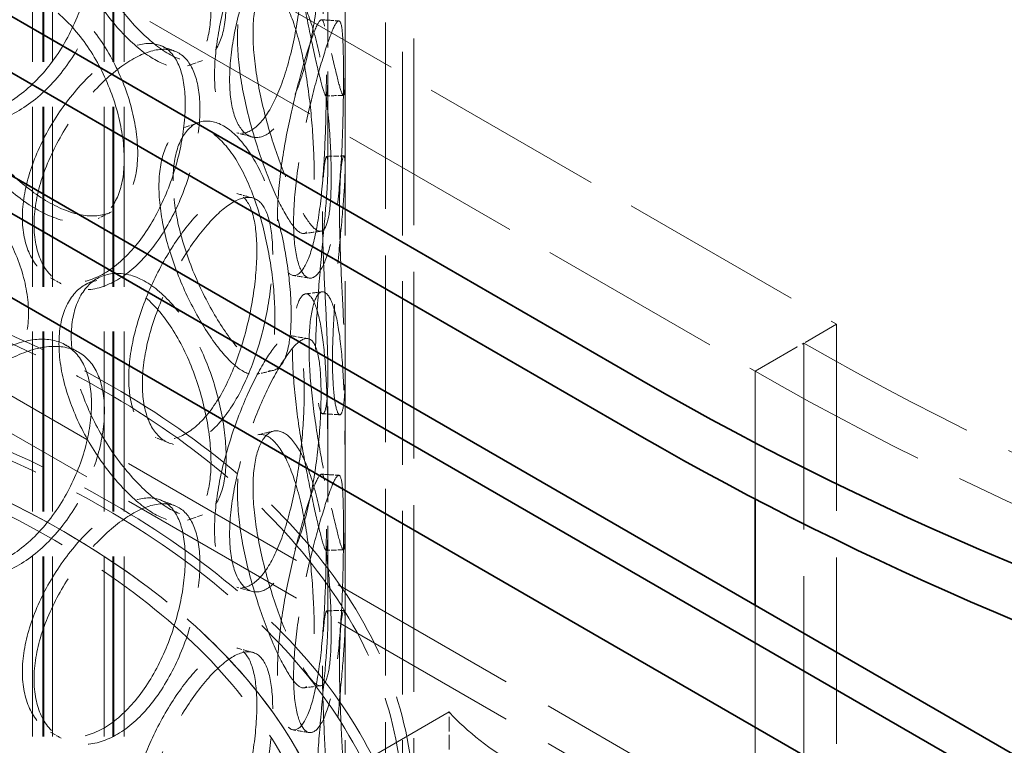
# Model space of a CAD drawing. Units: millimetres. Extents: x 1334 to 7334, y 458 to 4802.
# Drawn here: x 6216 to 6388, y 3051 to 3177 of the extents above; entities that cross this region are included whole.
import ezdxf

# ---------------------------------------------------------------- set-up
doc = ezdxf.new("R2010")
doc.units = ezdxf.units.MM
doc.header["$LTSCALE"] = 15
doc.linetypes.add('DASHED', pattern=[0.2068, 0.1655, -0.0413])
doc.layers.add('Hidden (ISO)', color=1, linetype='DASHED', lineweight=18, true_color=0xff0000)
doc.layers.add('Visible (ISO)', color=7, linetype='Continuous', lineweight=35)

msp = doc.modelspace()

# ---------------------------------------------------------------- linework, layer by layer
at = {"layer": 'Hidden (ISO)', "ltscale": 12.979741}
for p, q in [((5276.99, 3748.73), (6358.86, 3124.11)), ((5262.84, 3740.56), (6344.72, 3115.94))]:
    msp.add_line(p, q, dxfattribs=at)
at = {"layer": 'Hidden (ISO)', "ltscale": 12.894906}
for p, q in [((6273.21, 3019.6), (6273.21, 3509.49)), ((6283.21, 3019.6), (6283.21, 3509.49))]:
    msp.add_line(p, q, dxfattribs=at)
at = {"layer": 'Hidden (ISO)', "ltscale": 12.637009}
for p, q in [((6218.71, 3013.06), (6218.71, 3493.16)), ((6220.51, 3013.06), (6220.51, 3493.16)), ((6220.71, 3013.06), (6220.71, 3493.16)), ((6222.21, 3013.06), (6222.21, 3493.16)), ((6231.21, 3013.06), (6231.21, 3493.16)), ((6232.71, 3013.06), (6232.71, 3493.16)), ((6232.91, 3013.06), (6232.91, 3493.16)), ((6234.71, 3013.06), (6234.71, 3493.16))]:
    msp.add_line(p, q, dxfattribs=at)
at = {"layer": 'Hidden (ISO)', "ltscale": 13.1035}
for p, q in [((6280.27, 2778.38), (6280.27, 3342.58)), ((6285.17, 2775.55), (6285.17, 3339.75))]:
    msp.add_line(p, q, dxfattribs=at)
at = {"layer": 'Hidden (ISO)', "ltscale": 6.713925}
for p, q in [((6270.21, 3151.5), (6270.21, 3194.69)), ((6273.21, 3151.5), (6273.21, 3194.69)), ((6270.21, 3072.3), (6270.21, 3115.49)), ((6273.21, 3072.3), (6273.21, 3115.49))]:
    msp.add_line(p, q, dxfattribs=at)
at = {"layer": 'Hidden (ISO)', "ltscale": 13.61129}
for p, q in [((6374.42, 3019.6), (6105.71, 3174.73)), ((6374.42, 3013.06), (6105.71, 3168.2))]:
    msp.add_line(p, q, dxfattribs=at)
at = {"layer": 'Hidden (ISO)', "ltscale": 2.538267}
msp.add_line((6358.86, 3124.11), (6344.72, 3115.94), dxfattribs=at)
at = {"layer": 'Hidden (ISO)', "ltscale": 13.09639}
for p, q in [((6358.86, 3124.11), (6358.86, 2062.66)), ((6353.2, 3120.84), (6353.2, 2059.4))]:
    msp.add_line(p, q, dxfattribs=at)
at = {"layer": 'Hidden (ISO)', "ltscale": 1.52292}
msp.add_line((6344.72, 3115.94), (6353.2, 3120.84), dxfattribs=at)
at = {"layer": 'Hidden (ISO)', "ltscale": 3.465916}
for p, q in [((6344.72, 3093.65), (6344.72, 3115.94)), ((6344.72, 3115.94), (6344.72, 3093.65))]:
    msp.add_line(p, q, dxfattribs=at)
at = {"layer": 'Hidden (ISO)', "ltscale": 13.762204}
for p, q in [((6344.72, 2761.41), (6344.72, 3075.12)), ((6344.72, 3075.12), (6344.72, 2761.41))]:
    msp.add_line(p, q, dxfattribs=at)
at = {"layer": 'Hidden (ISO)', "ltscale": 11.283043}
msp.add_line((6291.33, 3056.54), (6241.83, 3027.97), dxfattribs=at)
at = {"layer": 'Hidden (ISO)', "ltscale": 1.015247}
msp.add_line((6291.33, 3050.01), (6291.33, 3056.54), dxfattribs=at)
at = {"layer": 'Hidden (ISO)', "ltscale": 12.963374}
msp.add_ellipse((6706.76, 3324.97), major_axis=(512, 0), ratio=0.57735, start_param=3.926991, end_param=7.068583, dxfattribs=at)
at = {"layer": 'Hidden (ISO)', "ltscale": 12.984149}
msp.add_ellipse((6706.76, 3324.97), major_axis=(500, 0), ratio=0.57735, start_param=3.926991, end_param=7.068583, dxfattribs=at)
at = {"layer": 'Hidden (ISO)', "ltscale": 12.985076}
for centre in [(6105.71, 3040.01), (6105.71, 3019.6)]:
    msp.add_ellipse(centre, major_axis=(179.5, 0), ratio=0.57735, dxfattribs=at)
at = {"layer": 'Hidden (ISO)', "ltscale": 12.840396}
for centre in [(6105.71, 3040.01), (6105.71, 3019.6), (6105.71, 3019.6)]:
    msp.add_ellipse(centre, major_axis=(177.5, 0), ratio=0.57735, dxfattribs=at)
at = {"layer": 'Hidden (ISO)', "ltscale": 13.030946}
msp.add_ellipse((6105.71, 3019.6), major_axis=(167.5, 0), ratio=0.57735, start_param=3.926991, end_param=10.201449, dxfattribs=at)
at = {"layer": 'Hidden (ISO)', "ltscale": 13.309458}
msp.add_ellipse((6105.71, 3019.6), major_axis=(164.5, 0), ratio=0.57735, start_param=3.926991, end_param=10.201449, dxfattribs=at)
at = {"layer": 'Hidden (ISO)', "ltscale": 13.049069}
msp.add_ellipse((6105.71, 3019.6), major_axis=(-167.5, 0), ratio=0.57735, dxfattribs=at)
at = {"layer": 'Hidden (ISO)', "ltscale": 5.152446}
msp.add_ellipse((6351.55, 3074.98), major_axis=(-68.17, 0), ratio=0.57735, start_param=0.487618, end_param=1.083178, dxfattribs=at)
at = {"layer": 'Hidden (ISO)', "ltscale": 11.444736}
for points in [[(6225.47, 3201.11), (6225.47, 3198.71), (6225.89, 3196.06), (6227.46, 3190.67), (6228.62, 3187.92), (6231.43, 3182.72), (6233.09, 3180.27), (6236.59, 3175.98), (6238.43, 3174.15), (6241.97, 3171.4), (6243.67, 3170.47), (6246.71, 3169.67), (6248.05, 3169.8), (6250.22, 3171.12), (6251.06, 3172.32), (6252.17, 3175.62), (6252.46, 3177.72), (6252.46, 3182.53), (6252.17, 3185.24), (6251.06, 3190.82), (6250.22, 3193.7), (6248.05, 3199.18), (6246.71, 3201.78), (6243.67, 3206.26), (6241.97, 3208.14), (6238.43, 3210.9), (6236.59, 3211.77), (6233.09, 3212.37), (6231.43, 3212.1), (6228.62, 3210.5), (6227.46, 3209.17), (6225.89, 3205.68), (6225.47, 3203.52), (6225.47, 3201.11)], [(6266.92, 3199.36), (6266.92, 3196.95), (6267.08, 3194.22), (6267.68, 3188.51), (6268.11, 3185.53), (6269.09, 3179.77), (6269.64, 3176.99), (6270.68, 3172.04), (6271.18, 3169.87), (6272, 3166.47), (6272.33, 3165.24), (6272.81, 3163.92), (6272.96, 3163.83), (6273.15, 3164.81), (6273.18, 3165.88), (6273.21, 3169.01), (6273.21, 3171.07), (6273.21, 3175.88), (6273.21, 3178.62), (6273.18, 3184.38), (6273.15, 3187.39), (6272.96, 3193.22), (6272.81, 3196.03), (6272.33, 3201.03), (6272, 3203.21), (6271.18, 3206.61), (6270.68, 3207.82), (6269.64, 3209.09), (6269.09, 3209.15), (6268.11, 3208.11), (6267.68, 3207.01), (6267.08, 3203.84), (6266.92, 3201.76), (6266.92, 3199.36)], [(6269.02, 3191.19), (6269.02, 3188.79), (6268.89, 3186.05), (6268.36, 3180.33), (6267.96, 3177.35), (6266.86, 3171.6), (6266.17, 3168.85), (6264.5, 3163.98), (6263.53, 3161.88), (6261.44, 3158.67), (6260.32, 3157.56), (6258.12, 3156.5), (6257.05, 3156.54), (6255.2, 3157.76), (6254.43, 3158.94), (6253.36, 3162.22), (6253.08, 3164.32), (6253.08, 3169.13), (6253.36, 3171.84), (6254.43, 3177.44), (6255.2, 3180.34), (6257.05, 3185.92), (6258.12, 3188.6), (6260.32, 3193.35), (6261.44, 3195.41), (6263.53, 3198.63), (6264.5, 3199.77), (6266.17, 3200.95), (6266.86, 3200.99), (6267.96, 3199.93), (6268.36, 3198.83), (6268.89, 3195.67), (6269.02, 3193.6), (6269.02, 3191.19)], [(6231.25, 3188.28), (6231.25, 3185.87), (6230.86, 3183.21), (6229.34, 3177.79), (6228.21, 3175.04), (6225.3, 3169.88), (6223.53, 3167.49), (6219.56, 3163.45), (6217.37, 3161.82), (6212.87, 3159.58), (6210.56, 3158.97), (6206.23, 3158.87), (6204.19, 3159.37), (6200.76, 3161.37), (6199.37, 3162.87), (6197.47, 3166.58), (6196.98, 3168.8), (6196.98, 3173.61), (6197.47, 3176.2), (6199.37, 3181.37), (6200.76, 3183.95), (6204.19, 3188.75), (6206.23, 3190.97), (6210.56, 3194.76), (6212.87, 3196.32), (6217.37, 3198.56), (6219.56, 3199.24), (6223.53, 3199.59), (6225.3, 3199.26), (6228.21, 3197.62), (6229.34, 3196.3), (6230.86, 3192.83), (6231.25, 3190.68), (6231.25, 3188.28)], [(6257.16, 3174.81), (6257.16, 3172.41), (6257.42, 3169.69), (6258.37, 3164.06), (6259.06, 3161.13), (6260.7, 3155.5), (6261.65, 3152.79), (6263.57, 3147.98), (6264.55, 3145.88), (6266.34, 3142.61), (6267.15, 3141.44), (6268.53, 3140.21), (6269.1, 3140.15), (6269.97, 3141.18), (6270.29, 3142.26), (6270.69, 3145.42), (6270.79, 3147.48), (6270.79, 3152.29), (6270.69, 3155.03), (6270.29, 3160.77), (6269.97, 3163.76), (6269.1, 3169.54), (6268.53, 3172.31), (6267.15, 3177.22), (6266.34, 3179.35), (6264.55, 3182.62), (6263.57, 3183.77), (6261.65, 3184.9), (6260.7, 3184.88), (6259.06, 3183.71), (6258.37, 3182.56), (6257.42, 3179.31), (6257.16, 3177.22), (6257.16, 3174.81)], [(6204.42, 3172.03), (6204.42, 3169.63), (6204.9, 3167.02), (6206.72, 3161.79), (6208.06, 3159.17), (6211.36, 3154.26), (6213.31, 3151.98), (6217.46, 3148.06), (6219.66, 3146.43), (6223.94, 3144.05), (6226.02, 3143.31), (6229.78, 3142.84), (6231.45, 3143.11), (6234.19, 3144.67), (6235.26, 3145.96), (6236.69, 3149.38), (6237.05, 3151.51), (6237.05, 3156.32), (6236.69, 3158.99), (6235.26, 3164.46), (6234.19, 3167.25), (6231.45, 3172.49), (6229.78, 3174.94), (6226.02, 3179.09), (6223.94, 3180.8), (6219.66, 3183.17), (6217.46, 3183.85), (6213.31, 3184.08), (6211.36, 3183.64), (6208.06, 3181.75), (6206.72, 3180.3), (6204.9, 3176.64), (6204.42, 3174.44), (6204.42, 3172.03)], [(6272.93, 3167.51), (6272.93, 3165.1), (6272.9, 3162.36), (6272.75, 3156.6), (6272.62, 3153.6), (6272.21, 3147.78), (6271.93, 3144.97), (6271.15, 3140), (6270.66, 3137.82), (6269.52, 3134.46), (6268.87, 3133.26), (6267.54, 3132.03), (6266.86, 3131.99), (6265.66, 3133.06), (6265.14, 3134.18), (6264.43, 3137.37), (6264.23, 3139.45), (6264.23, 3144.26), (6264.43, 3146.99), (6265.14, 3152.68), (6265.66, 3155.64), (6266.86, 3161.37), (6267.54, 3164.13), (6268.87, 3169.05), (6269.52, 3171.2), (6270.66, 3174.57), (6271.15, 3175.78), (6271.93, 3177.08), (6272.21, 3177.16), (6272.62, 3176.18), (6272.75, 3175.11), (6272.9, 3171.97), (6272.93, 3169.91), (6272.93, 3167.51)], [(6247.89, 3161.57), (6247.89, 3159.16), (6247.58, 3156.47), (6246.35, 3150.92), (6245.44, 3148.06), (6243.08, 3142.66), (6241.63, 3140.1), (6238.35, 3135.72), (6236.51, 3133.89), (6232.72, 3131.25), (6230.76, 3130.44), (6227.04, 3129.95), (6225.28, 3130.27), (6222.3, 3131.96), (6221.08, 3133.33), (6219.42, 3136.88), (6218.98, 3139.05), (6218.98, 3143.86), (6219.42, 3146.49), (6221.08, 3151.83), (6222.3, 3154.54), (6225.28, 3159.65), (6227.04, 3162.06), (6230.76, 3166.23), (6232.72, 3168), (6236.51, 3170.64), (6238.35, 3171.51), (6241.63, 3172.21), (6243.08, 3172.04), (6245.44, 3170.64), (6246.35, 3169.42), (6247.58, 3166.09), (6247.89, 3163.97), (6247.89, 3161.57)], [(6243.22, 3149.12), (6243.22, 3146.72), (6243.55, 3144.04), (6244.83, 3138.51), (6245.77, 3135.66), (6248.03, 3130.22), (6249.35, 3127.62), (6252.1, 3123.03), (6253.53, 3121.05), (6256.23, 3117.99), (6257.51, 3116.92), (6259.75, 3115.87), (6260.71, 3115.88), (6262.26, 3117.03), (6262.84, 3118.15), (6263.62, 3121.36), (6263.81, 3123.44), (6263.81, 3128.25), (6263.62, 3130.98), (6262.84, 3136.66), (6262.26, 3139.61), (6260.71, 3145.27), (6259.75, 3147.97), (6257.51, 3152.71), (6256.23, 3154.73), (6253.53, 3157.79), (6252.1, 3158.82), (6249.35, 3159.72), (6248.03, 3159.6), (6245.77, 3158.24), (6244.83, 3157.01), (6243.55, 3153.65), (6243.22, 3151.53), (6243.22, 3149.12)], [(6180.64, 3140.79), (6180.64, 3138.39), (6181.17, 3135.83), (6183.19, 3130.79), (6184.68, 3128.3), (6188.36, 3123.73), (6190.55, 3121.65), (6195.24, 3118.15), (6197.74, 3116.75), (6202.65, 3114.81), (6205.05, 3114.28), (6209.42, 3114.2), (6211.38, 3114.65), (6214.61, 3116.5), (6215.88, 3117.9), (6217.58, 3121.47), (6218.02, 3123.64), (6218.02, 3128.45), (6217.58, 3131.09), (6215.88, 3136.4), (6214.61, 3139.08), (6211.38, 3144.03), (6209.42, 3146.31), (6205.05, 3150.07), (6202.65, 3151.56), (6197.74, 3153.49), (6195.24, 3153.94), (6190.55, 3153.75), (6188.36, 3153.11), (6184.68, 3150.88), (6183.19, 3149.29), (6181.17, 3145.45), (6180.64, 3143.2), (6180.64, 3140.79)], [(6272.23, 3143.98), (6272.23, 3141.57), (6272.3, 3138.83), (6272.52, 3133.08), (6272.67, 3130.07), (6272.96, 3124.25), (6273.09, 3121.44), (6273.23, 3116.43), (6273.23, 3114.23), (6273.07, 3110.8), (6272.91, 3109.57), (6272.48, 3108.25), (6272.21, 3108.16), (6271.7, 3109.16), (6271.45, 3110.23), (6271.11, 3113.38), (6271.01, 3115.45), (6271.01, 3120.26), (6271.11, 3123), (6271.45, 3128.74), (6271.7, 3131.74), (6272.21, 3137.55), (6272.48, 3140.35), (6272.91, 3145.35), (6273.07, 3147.55), (6273.23, 3150.98), (6273.23, 3152.21), (6273.09, 3153.54), (6272.96, 3153.63), (6272.67, 3152.65), (6272.52, 3151.58), (6272.3, 3148.45), (6272.23, 3146.38), (6272.23, 3143.98)], [(6260.59, 3136.27), (6260.59, 3133.87), (6260.37, 3131.15), (6259.48, 3125.49), (6258.82, 3122.56), (6257.06, 3116.96), (6255.97, 3114.28), (6253.47, 3109.62), (6252.05, 3107.64), (6249.06, 3104.67), (6247.5, 3103.69), (6244.5, 3102.87), (6243.06, 3103.04), (6240.61, 3104.47), (6239.6, 3105.73), (6238.22, 3109.13), (6237.86, 3111.27), (6237.86, 3116.08), (6238.22, 3118.75), (6239.6, 3124.24), (6240.61, 3127.05), (6243.06, 3132.42), (6244.5, 3134.98), (6247.5, 3139.48), (6249.06, 3141.41), (6252.05, 3144.38), (6253.47, 3145.41), (6255.97, 3146.39), (6257.06, 3146.34), (6258.82, 3145.14), (6259.48, 3144), (6260.37, 3140.76), (6260.59, 3138.68), (6260.59, 3136.27)], [(6225.47, 3121.91), (6225.47, 3119.51), (6225.89, 3116.86), (6227.46, 3111.47), (6228.62, 3108.72), (6231.43, 3103.52), (6233.09, 3101.07), (6236.59, 3096.78), (6238.43, 3094.95), (6241.97, 3092.2), (6243.67, 3091.27), (6246.71, 3090.47), (6248.05, 3090.6), (6250.22, 3091.92), (6251.06, 3093.12), (6252.17, 3096.42), (6252.46, 3098.52), (6252.46, 3103.33), (6252.17, 3106.04), (6251.06, 3111.62), (6250.22, 3114.5), (6248.05, 3119.98), (6246.71, 3122.58), (6243.67, 3127.06), (6241.97, 3128.94), (6238.43, 3131.7), (6236.59, 3132.57), (6233.09, 3133.17), (6231.43, 3132.9), (6228.62, 3131.3), (6227.46, 3129.97), (6225.89, 3126.48), (6225.47, 3124.32), (6225.47, 3121.91)], [(6266.92, 3120.16), (6266.92, 3117.75), (6267.08, 3115.02), (6267.68, 3109.31), (6268.11, 3106.33), (6269.09, 3100.57), (6269.64, 3097.79), (6270.68, 3092.84), (6271.18, 3090.67), (6272, 3087.27), (6272.33, 3086.04), (6272.81, 3084.72), (6272.96, 3084.63), (6273.15, 3085.61), (6273.18, 3086.68), (6273.21, 3089.81), (6273.21, 3091.87), (6273.21, 3096.68), (6273.21, 3099.42), (6273.18, 3105.18), (6273.15, 3108.19), (6272.96, 3114.02), (6272.81, 3116.83), (6272.33, 3121.83), (6272, 3124.01), (6271.18, 3127.41), (6270.68, 3128.62), (6269.64, 3129.89), (6269.09, 3129.95), (6268.11, 3128.91), (6267.68, 3127.81), (6267.08, 3124.64), (6266.92, 3122.56), (6266.92, 3120.16)], [(6269.02, 3111.99), (6269.02, 3109.59), (6268.89, 3106.85), (6268.36, 3101.13), (6267.96, 3098.15), (6266.86, 3092.4), (6266.17, 3089.64), (6264.5, 3084.78), (6263.53, 3082.68), (6261.44, 3079.47), (6260.32, 3078.36), (6258.12, 3077.3), (6257.05, 3077.34), (6255.2, 3078.56), (6254.43, 3079.74), (6253.36, 3083.02), (6253.08, 3085.12), (6253.08, 3089.93), (6253.36, 3092.64), (6254.43, 3098.24), (6255.2, 3101.14), (6257.05, 3106.72), (6258.12, 3109.4), (6260.32, 3114.15), (6261.44, 3116.21), (6263.53, 3119.43), (6264.5, 3120.57), (6266.17, 3121.75), (6266.86, 3121.79), (6267.96, 3120.73), (6268.36, 3119.63), (6268.89, 3116.47), (6269.02, 3114.4), (6269.02, 3111.99)], [(6231.25, 3109.08), (6231.25, 3106.67), (6230.86, 3104.01), (6229.34, 3098.59), (6228.21, 3095.84), (6225.3, 3090.68), (6223.53, 3088.29), (6219.56, 3084.25), (6217.37, 3082.62), (6212.87, 3080.38), (6210.56, 3079.77), (6206.23, 3079.67), (6204.19, 3080.17), (6200.76, 3082.17), (6199.37, 3083.67), (6197.47, 3087.38), (6196.98, 3089.6), (6196.98, 3094.41), (6197.47, 3097), (6199.37, 3102.17), (6200.76, 3104.75), (6204.19, 3109.55), (6206.23, 3111.77), (6210.56, 3115.56), (6212.87, 3117.12), (6217.37, 3119.36), (6219.56, 3120.04), (6223.53, 3120.39), (6225.3, 3120.06), (6228.21, 3118.42), (6229.34, 3117.1), (6230.86, 3113.63), (6231.25, 3111.48), (6231.25, 3109.08)], [(6257.16, 3095.61), (6257.16, 3093.21), (6257.42, 3090.49), (6258.37, 3084.86), (6259.06, 3081.93), (6260.7, 3076.3), (6261.65, 3073.59), (6263.57, 3068.78), (6264.55, 3066.68), (6266.34, 3063.41), (6267.15, 3062.24), (6268.53, 3061.01), (6269.1, 3060.95), (6269.97, 3061.98), (6270.29, 3063.06), (6270.69, 3066.22), (6270.79, 3068.28), (6270.79, 3073.09), (6270.69, 3075.83), (6270.29, 3081.57), (6269.97, 3084.56), (6269.1, 3090.34), (6268.53, 3093.11), (6267.15, 3098.02), (6266.34, 3100.15), (6264.55, 3103.42), (6263.57, 3104.57), (6261.65, 3105.7), (6260.7, 3105.68), (6259.06, 3104.51), (6258.37, 3103.36), (6257.42, 3100.11), (6257.16, 3098.02), (6257.16, 3095.61)], [(6272.93, 3088.31), (6272.93, 3085.9), (6272.9, 3083.16), (6272.75, 3077.4), (6272.62, 3074.4), (6272.21, 3068.58), (6271.93, 3065.77), (6271.15, 3060.79), (6270.66, 3058.62), (6269.52, 3055.26), (6268.87, 3054.06), (6267.54, 3052.83), (6266.86, 3052.79), (6265.66, 3053.86), (6265.14, 3054.98), (6264.43, 3058.17), (6264.23, 3060.25), (6264.23, 3065.06), (6264.43, 3067.79), (6265.14, 3073.48), (6265.66, 3076.44), (6266.86, 3082.17), (6267.54, 3084.93), (6268.87, 3089.85), (6269.52, 3092), (6270.66, 3095.37), (6271.15, 3096.58), (6271.93, 3097.88), (6272.21, 3097.96), (6272.62, 3096.98), (6272.75, 3095.91), (6272.9, 3092.77), (6272.93, 3090.71), (6272.93, 3088.31)], [(6247.89, 3082.37), (6247.89, 3079.96), (6247.58, 3077.27), (6246.35, 3071.72), (6245.44, 3068.86), (6243.08, 3063.46), (6241.63, 3060.9), (6238.35, 3056.52), (6236.51, 3054.69), (6232.72, 3052.05), (6230.76, 3051.24), (6227.04, 3050.75), (6225.28, 3051.07), (6222.3, 3052.76), (6221.08, 3054.13), (6219.42, 3057.68), (6218.98, 3059.85), (6218.98, 3064.66), (6219.42, 3067.29), (6221.08, 3072.63), (6222.3, 3075.34), (6225.28, 3080.45), (6227.04, 3082.86), (6230.76, 3087.03), (6232.72, 3088.79), (6236.51, 3091.44), (6238.35, 3092.31), (6241.63, 3093.01), (6243.08, 3092.84), (6245.44, 3091.44), (6246.35, 3090.22), (6247.58, 3086.89), (6247.89, 3084.77), (6247.89, 3082.37)], [(6272.23, 3064.78), (6272.23, 3062.37), (6272.3, 3059.63), (6272.52, 3053.88), (6272.67, 3050.87), (6272.96, 3045.05), (6273.09, 3042.24), (6273.23, 3037.23), (6273.23, 3035.03), (6273.07, 3031.6), (6272.91, 3030.37), (6272.48, 3029.05), (6272.21, 3028.96), (6271.7, 3029.96), (6271.45, 3031.03), (6271.11, 3034.18), (6271.01, 3036.25), (6271.01, 3041.05), (6271.11, 3043.8), (6271.45, 3049.54), (6271.7, 3052.54), (6272.21, 3058.35), (6272.48, 3061.15), (6272.91, 3066.15), (6273.07, 3068.35), (6273.23, 3071.78), (6273.23, 3073.01), (6273.09, 3074.34), (6272.96, 3074.43), (6272.67, 3073.45), (6272.52, 3072.38), (6272.3, 3069.25), (6272.23, 3067.18), (6272.23, 3064.78)], [(6260.59, 3057.07), (6260.59, 3054.67), (6260.37, 3051.95), (6259.48, 3046.29), (6258.82, 3043.36), (6257.06, 3037.76), (6255.97, 3035.08), (6253.47, 3030.42), (6252.05, 3028.44), (6249.06, 3025.47), (6247.5, 3024.49), (6244.5, 3023.67), (6243.06, 3023.84), (6240.61, 3025.27), (6239.6, 3026.53), (6238.22, 3029.93), (6237.86, 3032.07), (6237.86, 3036.88), (6238.22, 3039.55), (6239.6, 3045.04), (6240.61, 3047.85), (6243.06, 3053.22), (6244.5, 3055.78), (6247.5, 3060.28), (6249.06, 3062.21), (6252.05, 3065.18), (6253.47, 3066.21), (6255.97, 3067.19), (6257.06, 3067.14), (6258.82, 3065.94), (6259.48, 3064.8), (6260.37, 3061.56), (6260.59, 3059.48), (6260.59, 3057.07)]]:
    msp.add_open_spline(points, degree=3, knots=[-1, -1, -1, -1, -0.9375, -0.9375, -0.875, -0.875, -0.8125, -0.8125, -0.75, -0.75, -0.6875, -0.6875, -0.625, -0.625, -0.5625, -0.5625, -0.5, -0.5, -0.4375, -0.4375, -0.375, -0.375, -0.3125, -0.3125, -0.25, -0.25, -0.1875, -0.1875, -0.125, -0.125, -0.0625, -0.0625, 0, 0, 0, 0], dxfattribs=at)
at = {"layer": 'Hidden (ISO)', "ltscale": 15.122382}
for points in [[(6223.33, 3199.9), (6223.33, 3202.31), (6223.73, 3204.47), (6225.28, 3207.98), (6226.41, 3209.33), (6229.18, 3210.96), (6230.81, 3211.25), (6234.24, 3210.69), (6236.05, 3209.84), (6239.53, 3207.13), (6241.2, 3205.28), (6244.19, 3200.84), (6245.5, 3198.27), (6247.63, 3192.83), (6248.45, 3189.96), (6249.55, 3184.4), (6249.83, 3181.7), (6249.83, 3176.89), (6249.55, 3174.78), (6248.45, 3171.46), (6247.63, 3170.25), (6245.5, 3168.89), (6244.19, 3168.74), (6241.2, 3169.49), (6239.53, 3170.39), (6236.05, 3173.1), (6234.24, 3174.9), (6230.81, 3179.14), (6229.18, 3181.58), (6226.41, 3186.75), (6225.28, 3189.48), (6223.73, 3194.85), (6223.33, 3197.5), (6223.33, 3199.9)], [(6264.03, 3198.89), (6264.03, 3201.29), (6264.19, 3203.37), (6264.78, 3206.57), (6265.2, 3207.69), (6266.16, 3208.77), (6266.7, 3208.74), (6267.73, 3207.52), (6268.21, 3206.34), (6269.02, 3203), (6269.35, 3200.85), (6269.82, 3195.91), (6269.97, 3193.12), (6270.15, 3187.34), (6270.18, 3184.34), (6270.21, 3178.61), (6270.21, 3175.87), (6270.21, 3171.06), (6270.21, 3168.99), (6270.18, 3165.84), (6270.15, 3164.76), (6269.97, 3163.74), (6269.82, 3163.8), (6269.35, 3165.06), (6269.02, 3166.26), (6268.21, 3169.6), (6267.73, 3171.74), (6266.7, 3176.63), (6266.16, 3179.39), (6265.2, 3185.11), (6264.78, 3188.07), (6264.19, 3193.76), (6264.03, 3196.48), (6264.03, 3198.89)], [(6266.09, 3191.58), (6266.09, 3193.98), (6265.97, 3196.06), (6265.45, 3199.25), (6265.06, 3200.36), (6263.98, 3201.46), (6263.29, 3201.45), (6261.66, 3200.32), (6260.71, 3199.21), (6258.65, 3196.05), (6257.55, 3194.01), (6255.39, 3189.32), (6254.34, 3186.67), (6252.52, 3181.12), (6251.76, 3178.24), (6250.72, 3172.66), (6250.44, 3169.96), (6250.44, 3165.15), (6250.72, 3163.04), (6251.76, 3159.74), (6252.52, 3158.55), (6254.34, 3157.28), (6255.39, 3157.22), (6257.55, 3158.23), (6258.65, 3159.31), (6260.71, 3162.46), (6261.66, 3164.54), (6263.29, 3169.34), (6263.98, 3172.08), (6265.06, 3177.78), (6265.45, 3180.74), (6265.97, 3186.44), (6266.09, 3189.17), (6266.09, 3191.58)], [(6229, 3189.42), (6229, 3191.83), (6228.62, 3193.98), (6227.13, 3197.47), (6226.01, 3198.8), (6223.16, 3200.48), (6221.42, 3200.82), (6217.52, 3200.51), (6215.37, 3199.85), (6210.95, 3197.65), (6208.69, 3196.11), (6204.42, 3192.36), (6202.43, 3190.15), (6199.06, 3185.38), (6197.69, 3182.81), (6195.83, 3177.65), (6195.34, 3175.06), (6195.34, 3170.25), (6195.83, 3168.03), (6197.69, 3164.3), (6199.06, 3162.8), (6202.43, 3160.77), (6204.42, 3160.26), (6208.69, 3160.32), (6210.95, 3160.91), (6215.37, 3163.11), (6217.52, 3164.72), (6221.42, 3168.72), (6223.16, 3171.1), (6226.01, 3176.22), (6227.13, 3178.96), (6228.62, 3184.36), (6229, 3187.02), (6229, 3189.42)], [(6254.45, 3174.07), (6254.45, 3176.48), (6254.7, 3178.58), (6255.63, 3181.85), (6256.31, 3183.02), (6257.93, 3184.23), (6258.86, 3184.26), (6260.75, 3183.19), (6261.7, 3182.07), (6263.46, 3178.86), (6264.26, 3176.76), (6265.61, 3171.91), (6266.17, 3169.15), (6267.03, 3163.42), (6267.34, 3160.45), (6267.74, 3154.73), (6267.83, 3152), (6267.83, 3147.19), (6267.74, 3145.12), (6267.34, 3141.94), (6267.03, 3140.84), (6266.17, 3139.77), (6265.61, 3139.8), (6264.26, 3140.98), (6263.46, 3142.12), (6261.7, 3145.33), (6260.75, 3147.4), (6258.86, 3152.16), (6257.93, 3154.84), (6256.31, 3160.44), (6255.63, 3163.35), (6254.7, 3168.96), (6254.45, 3171.67), (6254.45, 3174.07)], [(6202.65, 3170.63), (6202.65, 3173.04), (6203.12, 3175.24), (6204.91, 3178.92), (6206.23, 3180.38), (6209.47, 3182.3), (6211.38, 3182.76), (6215.46, 3182.56), (6217.62, 3181.9), (6221.82, 3179.57), (6223.87, 3177.89), (6227.56, 3173.78), (6229.2, 3171.35), (6231.89, 3166.14), (6232.94, 3163.36), (6234.34, 3157.91), (6234.7, 3155.25), (6234.7, 3150.44), (6234.34, 3148.3), (6232.94, 3144.86), (6231.89, 3143.56), (6229.2, 3141.97), (6227.56, 3141.67), (6223.87, 3142.1), (6221.82, 3142.83), (6217.62, 3145.16), (6215.46, 3146.77), (6211.38, 3150.65), (6209.47, 3152.92), (6206.23, 3157.8), (6204.91, 3160.41), (6203.12, 3165.63), (6202.65, 3168.23), (6202.65, 3170.63)], [(6269.94, 3167.61), (6269.94, 3170.01), (6269.91, 3172.08), (6269.76, 3175.24), (6269.63, 3176.32), (6269.23, 3177.35), (6268.95, 3177.3), (6268.19, 3176.05), (6267.71, 3174.87), (6266.59, 3171.56), (6265.95, 3169.44), (6264.64, 3164.58), (6263.97, 3161.84), (6262.79, 3156.16), (6262.28, 3153.21), (6261.59, 3147.54), (6261.4, 3144.82), (6261.4, 3140.01), (6261.59, 3137.93), (6262.28, 3134.71), (6262.79, 3133.58), (6263.97, 3132.46), (6264.64, 3132.47), (6265.95, 3133.65), (6266.59, 3134.82), (6267.71, 3138.13), (6268.19, 3140.27), (6268.95, 3145.19), (6269.23, 3147.97), (6269.63, 3153.74), (6269.76, 3156.73), (6269.91, 3162.46), (6269.94, 3165.2), (6269.94, 3167.61)], [(6245.34, 3162.48), (6245.34, 3164.89), (6245.04, 3167.01), (6243.84, 3170.36), (6242.94, 3171.6), (6240.62, 3173.03), (6239.2, 3173.22), (6235.97, 3172.57), (6234.17, 3171.72), (6230.44, 3169.12), (6228.52, 3167.38), (6224.86, 3163.25), (6223.14, 3160.87), (6220.21, 3155.78), (6219.01, 3153.09), (6217.38, 3147.76), (6216.95, 3145.14), (6216.95, 3140.33), (6217.38, 3138.15), (6219.01, 3134.59), (6220.21, 3133.2), (6223.14, 3131.48), (6224.86, 3131.15), (6228.52, 3131.59), (6230.44, 3132.38), (6234.17, 3134.98), (6235.97, 3136.78), (6239.2, 3141.12), (6240.62, 3143.65), (6242.94, 3149.02), (6243.84, 3151.86), (6245.04, 3157.39), (6245.34, 3160.08), (6245.34, 3162.48)], [(6240.75, 3148.13), (6240.75, 3150.54), (6241.09, 3152.67), (6242.34, 3156.05), (6243.26, 3157.29), (6245.48, 3158.68), (6246.78, 3158.83), (6249.48, 3157.97), (6250.88, 3156.97), (6253.54, 3153.97), (6254.79, 3151.97), (6256.99, 3147.29), (6257.94, 3144.61), (6259.46, 3138.99), (6260.03, 3136.06), (6260.79, 3130.4), (6260.98, 3127.68), (6260.98, 3122.87), (6260.79, 3120.79), (6260.03, 3117.55), (6259.46, 3116.41), (6257.94, 3115.23), (6256.99, 3115.19), (6254.79, 3116.19), (6253.54, 3117.23), (6250.88, 3120.23), (6249.48, 3122.19), (6246.78, 3126.72), (6245.48, 3129.3), (6243.26, 3134.71), (6242.34, 3137.54), (6241.09, 3143.05), (6240.75, 3145.73), (6240.75, 3148.13)], [(6269.25, 3143.79), (6269.25, 3146.19), (6269.31, 3148.26), (6269.53, 3151.42), (6269.68, 3152.51), (6269.97, 3153.54), (6270.1, 3153.47), (6270.23, 3152.2), (6270.23, 3150.99), (6270.08, 3147.62), (6269.92, 3145.46), (6269.49, 3140.52), (6269.23, 3137.74), (6268.72, 3131.97), (6268.48, 3128.99), (6268.14, 3123.27), (6268.05, 3120.54), (6268.05, 3115.73), (6268.14, 3113.65), (6268.48, 3110.48), (6268.72, 3109.39), (6269.23, 3108.35), (6269.49, 3108.41), (6269.92, 3109.68), (6270.08, 3110.88), (6270.23, 3114.25), (6270.23, 3116.41), (6270.1, 3121.37), (6269.97, 3124.15), (6269.68, 3129.93), (6269.53, 3132.92), (6269.31, 3138.65), (6269.25, 3141.38), (6269.25, 3143.79)], [(6257.82, 3136.93), (6257.82, 3139.33), (6257.6, 3141.43), (6256.73, 3144.68), (6256.07, 3145.85), (6254.35, 3147.08), (6253.28, 3147.15), (6250.82, 3146.23), (6249.43, 3145.22), (6246.49, 3142.31), (6244.96, 3140.4), (6242.01, 3135.95), (6240.6, 3133.41), (6238.2, 3128.08), (6237.2, 3125.28), (6235.85, 3119.81), (6235.49, 3117.14), (6235.49, 3112.33), (6235.85, 3110.19), (6237.2, 3106.77), (6238.2, 3105.5), (6240.6, 3104.03), (6242.01, 3103.85), (6244.96, 3104.61), (6246.49, 3105.57), (6249.43, 3108.48), (6250.82, 3110.44), (6253.28, 3115.05), (6254.35, 3117.7), (6256.07, 3123.27), (6256.73, 3126.18), (6257.6, 3131.81), (6257.82, 3134.53), (6257.82, 3136.93)], [(6223.33, 3120.7), (6223.33, 3123.11), (6223.73, 3125.27), (6225.28, 3128.78), (6226.41, 3130.13), (6229.18, 3131.76), (6230.81, 3132.05), (6234.24, 3131.49), (6236.05, 3130.64), (6239.53, 3127.93), (6241.2, 3126.08), (6244.19, 3121.64), (6245.5, 3119.07), (6247.63, 3113.63), (6248.45, 3110.76), (6249.55, 3105.2), (6249.83, 3102.5), (6249.83, 3097.69), (6249.55, 3095.58), (6248.45, 3092.26), (6247.63, 3091.05), (6245.5, 3089.69), (6244.19, 3089.54), (6241.2, 3090.29), (6239.53, 3091.19), (6236.05, 3093.9), (6234.24, 3095.7), (6230.81, 3099.94), (6229.18, 3102.38), (6226.41, 3107.55), (6225.28, 3110.28), (6223.73, 3115.65), (6223.33, 3118.3), (6223.33, 3120.7)], [(6264.03, 3119.69), (6264.03, 3122.09), (6264.19, 3124.17), (6264.78, 3127.37), (6265.2, 3128.49), (6266.16, 3129.57), (6266.7, 3129.54), (6267.73, 3128.32), (6268.21, 3127.14), (6269.02, 3123.8), (6269.35, 3121.65), (6269.82, 3116.71), (6269.97, 3113.92), (6270.15, 3108.14), (6270.18, 3105.14), (6270.21, 3099.41), (6270.21, 3096.67), (6270.21, 3091.86), (6270.21, 3089.79), (6270.18, 3086.64), (6270.15, 3085.56), (6269.97, 3084.54), (6269.82, 3084.6), (6269.35, 3085.86), (6269.02, 3087.06), (6268.21, 3090.4), (6267.73, 3092.54), (6266.7, 3097.43), (6266.16, 3100.19), (6265.2, 3105.91), (6264.78, 3108.87), (6264.19, 3114.56), (6264.03, 3117.28), (6264.03, 3119.69)], [(6229, 3110.22), (6229, 3112.63), (6228.62, 3114.78), (6227.13, 3118.27), (6226.01, 3119.6), (6223.16, 3121.28), (6221.42, 3121.62), (6217.52, 3121.31), (6215.37, 3120.65), (6210.95, 3118.45), (6208.69, 3116.91), (6204.42, 3113.16), (6202.43, 3110.95), (6199.06, 3106.18), (6197.69, 3103.61), (6195.83, 3098.45), (6195.34, 3095.86), (6195.34, 3091.05), (6195.83, 3088.83), (6197.69, 3085.1), (6199.06, 3083.6), (6202.43, 3081.57), (6204.42, 3081.05), (6208.69, 3081.12), (6210.95, 3081.71), (6215.37, 3083.91), (6217.52, 3085.52), (6221.42, 3089.52), (6223.16, 3091.9), (6226.01, 3097.02), (6227.13, 3099.76), (6228.62, 3105.16), (6229, 3107.82), (6229, 3110.22)], [(6266.09, 3112.38), (6266.09, 3114.78), (6265.97, 3116.86), (6265.45, 3120.05), (6265.06, 3121.16), (6263.98, 3122.26), (6263.29, 3122.25), (6261.66, 3121.12), (6260.71, 3120.01), (6258.65, 3116.85), (6257.55, 3114.81), (6255.39, 3110.12), (6254.34, 3107.47), (6252.52, 3101.92), (6251.76, 3099.04), (6250.72, 3093.46), (6250.44, 3090.76), (6250.44, 3085.95), (6250.72, 3083.84), (6251.76, 3080.54), (6252.52, 3079.34), (6254.34, 3078.08), (6255.39, 3078.02), (6257.55, 3079.03), (6258.65, 3080.11), (6260.71, 3083.26), (6261.66, 3085.34), (6263.29, 3090.14), (6263.98, 3092.88), (6265.06, 3098.58), (6265.45, 3101.54), (6265.97, 3107.24), (6266.09, 3109.97), (6266.09, 3112.38)], [(6254.45, 3094.87), (6254.45, 3097.28), (6254.7, 3099.38), (6255.63, 3102.65), (6256.31, 3103.82), (6257.93, 3105.02), (6258.86, 3105.06), (6260.75, 3103.99), (6261.7, 3102.87), (6263.46, 3099.66), (6264.26, 3097.56), (6265.61, 3092.71), (6266.17, 3089.95), (6267.03, 3084.22), (6267.34, 3081.25), (6267.74, 3075.53), (6267.83, 3072.8), (6267.83, 3067.99), (6267.74, 3065.92), (6267.34, 3062.74), (6267.03, 3061.64), (6266.17, 3060.57), (6265.61, 3060.6), (6264.26, 3061.78), (6263.46, 3062.92), (6261.7, 3066.13), (6260.75, 3068.2), (6258.86, 3072.96), (6257.93, 3075.64), (6256.31, 3081.24), (6255.63, 3084.14), (6254.7, 3089.76), (6254.45, 3092.47), (6254.45, 3094.87)], [(6269.94, 3088.41), (6269.94, 3090.81), (6269.91, 3092.88), (6269.76, 3096.04), (6269.63, 3097.12), (6269.23, 3098.15), (6268.95, 3098.1), (6268.19, 3096.85), (6267.71, 3095.67), (6266.59, 3092.36), (6265.95, 3090.24), (6264.64, 3085.38), (6263.97, 3082.64), (6262.79, 3076.96), (6262.28, 3074.01), (6261.59, 3068.34), (6261.4, 3065.62), (6261.4, 3060.81), (6261.59, 3058.73), (6262.28, 3055.51), (6262.79, 3054.38), (6263.97, 3053.26), (6264.64, 3053.27), (6265.95, 3054.45), (6266.59, 3055.62), (6267.71, 3058.93), (6268.19, 3061.07), (6268.95, 3065.99), (6269.23, 3068.77), (6269.63, 3074.54), (6269.76, 3077.53), (6269.91, 3083.26), (6269.94, 3086), (6269.94, 3088.41)], [(6245.34, 3083.28), (6245.34, 3085.69), (6245.04, 3087.81), (6243.84, 3091.16), (6242.94, 3092.4), (6240.62, 3093.83), (6239.2, 3094.02), (6235.97, 3093.37), (6234.17, 3092.52), (6230.44, 3089.92), (6228.52, 3088.18), (6224.86, 3084.05), (6223.14, 3081.67), (6220.21, 3076.58), (6219.01, 3073.89), (6217.38, 3068.56), (6216.95, 3065.93), (6216.95, 3061.13), (6217.38, 3058.95), (6219.01, 3055.39), (6220.21, 3054), (6223.14, 3052.28), (6224.86, 3051.95), (6228.52, 3052.39), (6230.44, 3053.18), (6234.17, 3055.78), (6235.97, 3057.58), (6239.2, 3061.92), (6240.62, 3064.45), (6242.94, 3069.82), (6243.84, 3072.66), (6245.04, 3078.19), (6245.34, 3080.88), (6245.34, 3083.28)], [(6269.25, 3064.59), (6269.25, 3066.99), (6269.31, 3069.06), (6269.53, 3072.22), (6269.68, 3073.31), (6269.97, 3074.34), (6270.1, 3074.27), (6270.23, 3073), (6270.23, 3071.79), (6270.08, 3068.42), (6269.92, 3066.26), (6269.49, 3061.32), (6269.23, 3058.54), (6268.72, 3052.77), (6268.48, 3049.79), (6268.14, 3044.07), (6268.05, 3041.34), (6268.05, 3036.53), (6268.14, 3034.45), (6268.48, 3031.28), (6268.72, 3030.19), (6269.23, 3029.15), (6269.49, 3029.21), (6269.92, 3030.48), (6270.08, 3031.68), (6270.23, 3035.05), (6270.23, 3037.21), (6270.1, 3042.17), (6269.97, 3044.95), (6269.68, 3050.73), (6269.53, 3053.72), (6269.31, 3059.45), (6269.25, 3062.18), (6269.25, 3064.59)], [(6257.82, 3057.73), (6257.82, 3060.13), (6257.6, 3062.23), (6256.73, 3065.48), (6256.07, 3066.65), (6254.35, 3067.88), (6253.28, 3067.95), (6250.82, 3067.03), (6249.43, 3066.02), (6246.49, 3063.11), (6244.96, 3061.2), (6242.01, 3056.75), (6240.6, 3054.21), (6238.2, 3048.88), (6237.2, 3046.08), (6235.85, 3040.61), (6235.49, 3037.94), (6235.49, 3033.13), (6235.85, 3030.99), (6237.2, 3027.57), (6238.2, 3026.3), (6240.6, 3024.83), (6242.01, 3024.64), (6244.96, 3025.41), (6246.49, 3026.37), (6249.43, 3029.28), (6250.82, 3031.24), (6253.28, 3035.85), (6254.35, 3038.5), (6256.07, 3044.07), (6256.73, 3046.98), (6257.6, 3052.61), (6257.82, 3055.33), (6257.82, 3057.73)]]:
    msp.add_open_spline(points, degree=3, knots=[0, 0, 0, 0, 0.0625, 0.0625, 0.125, 0.125, 0.1875, 0.1875, 0.25, 0.25, 0.3125, 0.3125, 0.375, 0.375, 0.4375, 0.4375, 0.5, 0.5, 0.5625, 0.5625, 0.625, 0.625, 0.6875, 0.6875, 0.75, 0.75, 0.8125, 0.8125, 0.875, 0.875, 0.9375, 0.9375, 1, 1, 1, 1], dxfattribs=at)
at = {"layer": 'Hidden (ISO)', "ltscale": 0.381426}
for points in [[(6269.12, 3177.19), (6270.12, 3177.12), (6271.12, 3177.05), (6272.12, 3176.99)], [(6268.96, 3140.32), (6267.98, 3140.19), (6266.99, 3140.06), (6266, 3139.93)], [(6269.12, 3097.99), (6270.12, 3097.92), (6271.12, 3097.85), (6272.12, 3097.79)], [(6268.96, 3061.12), (6267.98, 3060.99), (6266.99, 3060.86), (6266, 3060.73)]]:
    msp.add_open_spline(points, degree=3, dxfattribs=at)
at = {"layer": 'Hidden (ISO)', "ltscale": 0.381452}
for points in [[(6241.04, 3172.69), (6241.89, 3172.35), (6242.74, 3172.01), (6243.59, 3171.67)], [(6241.04, 3093.49), (6241.89, 3093.15), (6242.74, 3092.81), (6243.59, 3092.47)]]:
    msp.add_open_spline(points, degree=3, dxfattribs=at)
at = {"layer": 'Hidden (ISO)', "ltscale": 0.381448}
for points in [[(6248.37, 3170.1), (6247.49, 3169.79), (6246.61, 3169.47), (6245.74, 3169.16)], [(6248.37, 3090.9), (6247.49, 3090.59), (6246.61, 3090.27), (6245.74, 3089.96)]]:
    msp.add_open_spline(points, degree=3, dxfattribs=at)
at = {"layer": 'Hidden (ISO)', "ltscale": 0.381428}
for points in [[(6272.91, 3164.01), (6271.91, 3163.98), (6270.9, 3163.94), (6269.9, 3163.9)], [(6263.81, 3122.1), (6264.79, 3121.94), (6265.76, 3121.78), (6266.74, 3121.61)], [(6272.91, 3084.81), (6271.91, 3084.78), (6270.9, 3084.74), (6269.9, 3084.7)]]:
    msp.add_open_spline(points, degree=3, dxfattribs=at)
at = {"layer": 'Hidden (ISO)', "ltscale": 0.381557}
msp.add_open_spline([(6245.21, 3158.4), (6246.03, 3158.69), (6246.85, 3158.99), (6247.67, 3159.28)], degree=3, dxfattribs=at)
at = {"layer": 'Hidden (ISO)', "ltscale": 0.38152}
for points in [[(6256.99, 3156.76), (6256.11, 3157), (6255.22, 3157.24), (6254.34, 3157.48)], [(6256.99, 3077.56), (6256.11, 3077.8), (6255.22, 3078.04), (6254.34, 3078.28)]]:
    msp.add_open_spline(points, degree=3, dxfattribs=at)
at = {"layer": 'Hidden (ISO)', "ltscale": 0.381436}
for points in [[(6270, 3153.37), (6271, 3153.4), (6271.99, 3153.42), (6272.99, 3153.45)], [(6270, 3074.17), (6271, 3074.2), (6271.99, 3074.22), (6272.99, 3074.25)]]:
    msp.add_open_spline(points, degree=3, dxfattribs=at)
at = {"layer": 'Hidden (ISO)', "ltscale": 0.381439}
for points in [[(6254.32, 3146.89), (6255.25, 3146.64), (6256.17, 3146.38), (6257.1, 3146.13)], [(6254.32, 3067.69), (6255.25, 3067.44), (6256.17, 3067.18), (6257.1, 3066.93)]]:
    msp.add_open_spline(points, degree=3, dxfattribs=at)
at = {"layer": 'Hidden (ISO)', "ltscale": 0.381455}
msp.add_open_spline([(6232.51, 3143.72), (6231.72, 3143.33), (6230.93, 3142.94), (6230.14, 3142.54)], degree=3, dxfattribs=at)
at = {"layer": 'Hidden (ISO)', "ltscale": 0.381619}
for points in [[(6223.72, 3131.16), (6223.05, 3131.55), (6222.38, 3131.93), (6221.71, 3132.32)], [(6223.72, 3051.96), (6223.05, 3052.35), (6222.38, 3052.73), (6221.71, 3053.12)]]:
    msp.add_open_spline(points, degree=3, dxfattribs=at)
at = {"layer": 'Hidden (ISO)', "ltscale": 0.381608}
msp.add_open_spline([(6228.12, 3131.12), (6228.83, 3131.49), (6229.54, 3131.86), (6230.25, 3132.23)], degree=3, dxfattribs=at)
at = {"layer": 'Hidden (ISO)', "ltscale": 0.381474}
for points in [[(6266.96, 3132.16), (6266.01, 3132.32), (6265.06, 3132.47), (6264.12, 3132.62)], [(6266.96, 3052.96), (6266.01, 3053.12), (6265.06, 3053.27), (6264.12, 3053.42)]]:
    msp.add_open_spline(points, degree=3, dxfattribs=at)
at = {"layer": 'Hidden (ISO)', "ltscale": 0.381462}
msp.add_open_spline([(6266.3, 3129.41), (6267.27, 3129.53), (6268.23, 3129.65), (6269.2, 3129.78)], degree=3, dxfattribs=at)
at = {"layer": 'Hidden (ISO)', "ltscale": 0.381453}
msp.add_open_spline([(6224.42, 3120.53), (6225.18, 3120.11), (6225.93, 3119.7), (6226.69, 3119.28)], degree=3, dxfattribs=at)
at = {"layer": 'Hidden (ISO)', "ltscale": 0.381435}
msp.add_open_spline([(6260.67, 3116.07), (6259.72, 3115.85), (6258.78, 3115.62), (6257.84, 3115.4)], degree=3, dxfattribs=at)
at = {"layer": 'Hidden (ISO)', "ltscale": 0.381443}
msp.add_open_spline([(6272.27, 3108.34), (6271.29, 3108.4), (6270.3, 3108.46), (6269.31, 3108.52)], degree=3, dxfattribs=at)
at = {"layer": 'Hidden (ISO)', "ltscale": 0.381504}
msp.add_open_spline([(6258.01, 3104.85), (6258.91, 3105.06), (6259.82, 3105.28), (6260.72, 3105.49)], degree=3, dxfattribs=at)
at = {"layer": 'Hidden (ISO)', "ltscale": 0.381575}
msp.add_open_spline([(6242.48, 3103.44), (6241.7, 3103.76), (6240.91, 3104.08), (6240.12, 3104.4)], degree=3, dxfattribs=at)
at = {"layer": 'Visible (ISO)'}
for p, q in [((6324.92, 3114.31), (5243.04, 3738.93)), ((5243.04, 3729.13), (6324.92, 3104.51)), ((6397.75, 3044.5), (6015.91, 3264.95)), ((6010.26, 3261.69), (6392.09, 3041.23)), ((6176.43, 3151.05), (6381.49, 3032.66)), ((6344.72, 3075.12), (6344.72, 3093.65)), ((6344.72, 3093.65), (6344.72, 3075.12))]:
    msp.add_line(p, q, dxfattribs=at)
for centre, end_param in [((6706.76, 3334.76), 6.500846), ((6706.76, 3324.97), 6.283185)]:
    msp.add_ellipse(centre, major_axis=(540, 0), ratio=0.57735, start_param=3.926991, end_param=end_param, dxfattribs=at)

doc.saveas('drawing.dxf')
